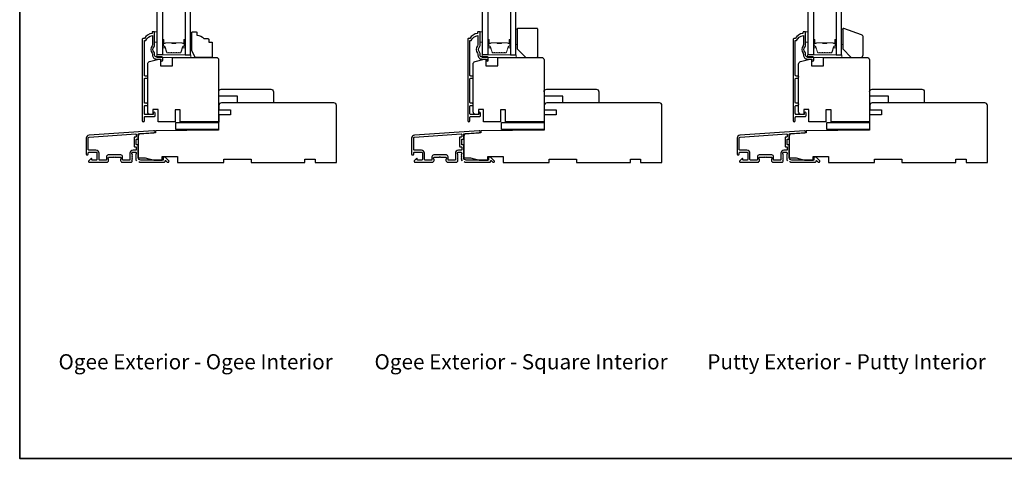
# Model space of a CAD drawing. Extents: x -12785 to 4241, y 1006 to 3623.
# Drawn here: x -6294 to -5717, y 2898 to 3155 of the extents above; entities that cross this region are included whole.
import ezdxf

# ---------------------------------------------------------------- set-up
doc = ezdxf.new("R2010")
doc.units = 0
doc.header["$LTSCALE"] = 250
doc.header["$MEASUREMENT"] = 0
doc.layers.add('3', color=3, linetype='CONTINUOUS')
doc.layers.add('Glass', color=6, linetype='CONTINUOUS')
for name, color, linetype, lineweight in [('6', 6, 'CONTINUOUS', 5), ('8', 7, 'CONTINUOUS', 35), ('Butal', 9, 'CONTINUOUS', 15), ('Spacer Bar', 1, 'CONTINUOUS', 9), ('TEXT', 7, 'CONTINUOUS', 35), ('Vinyl', 6, 'CONTINUOUS', 15), ('Visible (ANSI)', 7, 'CONTINUOUS', 25), ('Wood', 7, 'CONTINUOUS', 25)]:
    doc.layers.add(name, color=color, linetype=linetype, lineweight=lineweight)
doc.styles.add('Note Text (ISO)', font='tahoma.ttf')

msp = doc.modelspace()

# ---------------------------------------------------------------- linework, layer by layer
at = {"layer": '3'}
for points in [[(-6210.47, 3133.25), (-6213.77, 3133.25, -0.414214), (-6214.77, 3134.25), (-6214.77, 3135.24, 0.196124), (-6215.06, 3135.94, -0.40794), (-6215.06, 3139.2, 0.196124), (-6214.77, 3139.9), (-6214.77, 3147.75, 0.414214), (-6215.02, 3148), (-6215.77, 3148, 0.414214), (-6216.27, 3147.5), (-6216.27, 3147, 0.238125), (-6220.77, 3144), (-6221.47, 3144, 0.414214), (-6222.02, 3143.45), (-6222.02, 3095.87, 1), (-6220.77, 3095.87), (-6220.77, 3097.75, -0.415215), (-6220.27, 3098.25), (-6215.03, 3098.25, 0.415909), (-6214.47, 3098.8), (-6214.47, 3100.2, 1), (-6215.57, 3100.2), (-6215.57, 3099.7, -0.414213), (-6215.77, 3099.5), (-6220.27, 3099.5, -0.414214), (-6220.77, 3100), (-6220.77, 3104.29, -0.415216), (-6220.27, 3104.79), (-6219.37, 3104.79, 1), (-6219.37, 3106.04), (-6220.27, 3106.04, -0.414213), (-6220.77, 3106.54), (-6220.77, 3120.29, -0.414212), (-6220.27, 3120.79), (-6219.37, 3120.79, 1), (-6219.37, 3122.03), (-6220.27, 3122.03, -0.414215), (-6220.77, 3122.53), (-6220.77, 3142.75), (-6219.99, 3142.75, -0.283226), (-6216.02, 3145.77), (-6216.02, 3140.36, -0.165436), (-6216.23, 3139.75, 0.340182), (-6216.23, 3135.39, -0.165436), (-6216.02, 3134.78), (-6216.02, 3134.25, 0.414214), (-6213.77, 3132), (-6211.07, 3132), (-6211.07, 3131.3, 1), (-6209.97, 3131.3), (-6209.97, 3132.75, 0.414209), (-6210.47, 3133.25)], [(-6019.97, 3133.25), (-6023.27, 3133.25, -0.414214), (-6024.27, 3134.25), (-6024.27, 3135.24, 0.196124), (-6024.56, 3135.94, -0.40794), (-6024.56, 3139.2, 0.196124), (-6024.27, 3139.9), (-6024.27, 3147.75, 0.414214), (-6024.52, 3148), (-6025.27, 3148, 0.414214), (-6025.77, 3147.5), (-6025.77, 3147, 0.238125), (-6030.27, 3144), (-6030.97, 3144, 0.414214), (-6031.52, 3143.45), (-6031.52, 3095.87, 1), (-6030.27, 3095.87), (-6030.27, 3097.75, -0.415215), (-6029.77, 3098.25), (-6024.53, 3098.25, 0.415909), (-6023.97, 3098.8), (-6023.97, 3100.2, 1), (-6025.07, 3100.2), (-6025.07, 3099.7, -0.414213), (-6025.27, 3099.5), (-6029.77, 3099.5, -0.414214), (-6030.27, 3100), (-6030.27, 3104.29, -0.415216), (-6029.77, 3104.79), (-6028.87, 3104.79, 1), (-6028.87, 3106.04), (-6029.77, 3106.04, -0.414213), (-6030.27, 3106.54), (-6030.27, 3120.29, -0.414212), (-6029.77, 3120.79), (-6028.87, 3120.79, 1), (-6028.87, 3122.03), (-6029.77, 3122.03, -0.414215), (-6030.27, 3122.53), (-6030.27, 3142.75), (-6029.49, 3142.75, -0.283226), (-6025.52, 3145.77), (-6025.52, 3140.36, -0.165436), (-6025.73, 3139.75, 0.340182), (-6025.73, 3135.39, -0.165436), (-6025.52, 3134.78), (-6025.52, 3134.25, 0.414214), (-6023.27, 3132), (-6020.57, 3132), (-6020.57, 3131.3, 1), (-6019.47, 3131.3), (-6019.47, 3132.75, 0.414209), (-6019.97, 3133.25)], [(-5829.47, 3133.25), (-5832.77, 3133.25, -0.414214), (-5833.77, 3134.25), (-5833.77, 3135.24, 0.196124), (-5834.06, 3135.94, -0.40794), (-5834.06, 3139.2, 0.196124), (-5833.77, 3139.9), (-5833.77, 3147.75, 0.414214), (-5834.02, 3148), (-5834.77, 3148, 0.414214), (-5835.27, 3147.5), (-5835.27, 3147, 0.238125), (-5839.77, 3144), (-5840.47, 3144, 0.414214), (-5841.02, 3143.45), (-5841.02, 3095.87, 1), (-5839.77, 3095.87), (-5839.77, 3097.75, -0.415215), (-5839.27, 3098.25), (-5834.03, 3098.25, 0.415909), (-5833.47, 3098.8), (-5833.47, 3100.2, 1), (-5834.57, 3100.2), (-5834.57, 3099.7, -0.414213), (-5834.77, 3099.5), (-5839.27, 3099.5, -0.414214), (-5839.77, 3100), (-5839.77, 3104.29, -0.415216), (-5839.27, 3104.79), (-5838.37, 3104.79, 1), (-5838.37, 3106.04), (-5839.27, 3106.04, -0.414213), (-5839.77, 3106.54), (-5839.77, 3120.29, -0.414212), (-5839.27, 3120.79), (-5838.37, 3120.79, 1), (-5838.37, 3122.03), (-5839.27, 3122.03, -0.414215), (-5839.77, 3122.53), (-5839.77, 3142.75), (-5838.99, 3142.75, -0.283226), (-5835.02, 3145.77), (-5835.02, 3140.36, -0.165436), (-5835.23, 3139.75, 0.340182), (-5835.23, 3135.39, -0.165436), (-5835.02, 3134.78), (-5835.02, 3134.25, 0.414214), (-5832.77, 3132), (-5830.07, 3132), (-5830.07, 3131.3, 1), (-5828.97, 3131.3), (-5828.97, 3132.75, 0.414209), (-5829.47, 3133.25)], [(-6224.09, 3071.87, -0.032488), (-6224.04, 3071.85, 0.117683), (-6222.82, 3071.56), (-6209.2, 3071.56, 0.424236), (-6208.57, 3072.21, -0.68058), (-6208.15, 3072.4), (-6207.38, 3071.63, 0.198912), (-6207.21, 3071.56), (-6206.82, 3071.56, 0.668179), (-6206.47, 3072.41), (-6208.39, 3074.34, 0.198912), (-6208.57, 3074.41), (-6209.57, 3074.41, 0.414214), (-6209.82, 3074.16), (-6209.82, 3072.76), (-6222.82, 3072.76, -0.414214), (-6224.32, 3074.26), (-6224.32, 3081.51, 0.414214), (-6224.57, 3081.76), (-6225.27, 3081.76, -0.414214), (-6225.52, 3082.01), (-6225.52, 3084.83, -0.414214), (-6225.27, 3085.08), (-6224.57, 3085.08, 0.414214), (-6224.32, 3085.33), (-6224.32, 3087.93, -0.39391), (-6224.09, 3088.18), (-6215.28, 3088.8, 1), (-6215.36, 3090), (-6253.15, 3087.35, 0.39391), (-6254.82, 3085.56), (-6254.82, 3076.36, 1), (-6253.62, 3076.36), (-6253.62, 3076.86, -0.414214), (-6253.12, 3077.36), (-6249.02, 3077.36, -0.414214), (-6248.52, 3076.86), (-6248.52, 3073.26, -0.414214), (-6249.02, 3072.76), (-6251.27, 3072.76, -0.414214), (-6251.52, 3073.01), (-6251.52, 3073.56, 0.668179), (-6251.95, 3073.74), (-6253.28, 3072.41, 0.668179), (-6252.92, 3071.56), (-6242.72, 3071.56, 0.414214), (-6241.72, 3072.56), (-6241.72, 3073.27, 0.239932), (-6241.83, 3073.47, -0.72633), (-6241.47, 3074.56), (-6238.47, 3074.56), (-6238.22, 3074.81), (-6237.97, 3074.56), (-6234.97, 3074.56, -0.72633), (-6234.62, 3073.47, 0.239932), (-6234.72, 3073.27), (-6234.72, 3072.56, 0.414214), (-6233.72, 3071.56), (-6228.52, 3071.56, 0.213422), (-6228.15, 3071.73), (-6227.84, 3072.08, 0.381966), (-6227.84, 3072.41), (-6228.02, 3072.62), (-6227.84, 3072.83, 0.381966), (-6227.84, 3073.16), (-6228.02, 3073.37), (-6227.84, 3073.58, 0.381966), (-6227.84, 3073.91), (-6228.02, 3074.12), (-6227.84, 3074.33, 0.381966), (-6227.84, 3074.66), (-6228.02, 3074.87), (-6227.84, 3075.08, 0.381966), (-6227.84, 3075.41), (-6228.02, 3075.62), (-6227.84, 3075.83, 0.381966), (-6227.84, 3076.16), (-6228.02, 3076.37), (-6228.02, 3076.86, -0.414214), (-6227.52, 3077.36), (-6226.02, 3077.36, -0.414214), (-6225.52, 3076.86), (-6225.52, 3076.37), (-6225.71, 3076.16, 0.381966), (-6225.71, 3075.83), (-6225.52, 3075.62), (-6225.71, 3075.41, 0.381966), (-6225.71, 3075.08), (-6225.52, 3074.87), (-6225.71, 3074.66, 0.381966), (-6225.71, 3074.33), (-6225.52, 3074.12), (-6225.71, 3073.91, 0.381966), (-6225.71, 3073.58), (-6225.52, 3073.37), (-6225.71, 3073.16, 0.381966), (-6225.71, 3072.83), (-6225.32, 3072.4)], [(-6033.59, 3071.87, -0.032488), (-6033.54, 3071.85, 0.117683), (-6032.32, 3071.56), (-6018.7, 3071.56, 0.424236), (-6018.07, 3072.21, -0.68058), (-6017.65, 3072.4), (-6016.88, 3071.63, 0.198912), (-6016.71, 3071.56), (-6016.32, 3071.56, 0.668179), (-6015.97, 3072.41), (-6017.89, 3074.34, 0.198912), (-6018.07, 3074.41), (-6019.07, 3074.41, 0.414214), (-6019.32, 3074.16), (-6019.32, 3072.76), (-6032.32, 3072.76, -0.414214), (-6033.82, 3074.26), (-6033.82, 3081.51, 0.414214), (-6034.07, 3081.76), (-6034.77, 3081.76, -0.414214), (-6035.02, 3082.01), (-6035.02, 3084.83, -0.414214), (-6034.77, 3085.08), (-6034.07, 3085.08, 0.414214), (-6033.82, 3085.33), (-6033.82, 3087.93, -0.39391), (-6033.59, 3088.18), (-6024.78, 3088.8, 1), (-6024.86, 3090), (-6062.65, 3087.35, 0.39391), (-6064.32, 3085.56), (-6064.32, 3076.36, 1), (-6063.12, 3076.36), (-6063.12, 3076.86, -0.414214), (-6062.62, 3077.36), (-6058.52, 3077.36, -0.414214), (-6058.02, 3076.86), (-6058.02, 3073.26, -0.414214), (-6058.52, 3072.76), (-6060.77, 3072.76, -0.414214), (-6061.02, 3073.01), (-6061.02, 3073.56, 0.668179), (-6061.45, 3073.74), (-6062.78, 3072.41, 0.668179), (-6062.42, 3071.56), (-6052.22, 3071.56, 0.414214), (-6051.22, 3072.56), (-6051.22, 3073.27, 0.239932), (-6051.33, 3073.47, -0.72633), (-6050.97, 3074.56), (-6047.97, 3074.56), (-6047.72, 3074.81), (-6047.47, 3074.56), (-6044.47, 3074.56, -0.72633), (-6044.12, 3073.47, 0.239932), (-6044.22, 3073.27), (-6044.22, 3072.56, 0.414214), (-6043.22, 3071.56), (-6038.02, 3071.56, 0.213422), (-6037.65, 3071.73), (-6037.34, 3072.08, 0.381966), (-6037.34, 3072.41), (-6037.52, 3072.62), (-6037.34, 3072.83, 0.381966), (-6037.34, 3073.16), (-6037.52, 3073.37), (-6037.34, 3073.58, 0.381966), (-6037.34, 3073.91), (-6037.52, 3074.12), (-6037.34, 3074.33, 0.381966), (-6037.34, 3074.66), (-6037.52, 3074.87), (-6037.34, 3075.08, 0.381966), (-6037.34, 3075.41), (-6037.52, 3075.62), (-6037.34, 3075.83, 0.381966), (-6037.34, 3076.16), (-6037.52, 3076.37), (-6037.52, 3076.86, -0.414214), (-6037.02, 3077.36), (-6035.52, 3077.36, -0.414214), (-6035.02, 3076.86), (-6035.02, 3076.37), (-6035.21, 3076.16, 0.381966), (-6035.21, 3075.83), (-6035.02, 3075.62), (-6035.21, 3075.41, 0.381966), (-6035.21, 3075.08), (-6035.02, 3074.87), (-6035.21, 3074.66, 0.381966), (-6035.21, 3074.33), (-6035.02, 3074.12), (-6035.21, 3073.91, 0.381966), (-6035.21, 3073.58), (-6035.02, 3073.37), (-6035.21, 3073.16, 0.381966), (-6035.21, 3072.83), (-6034.82, 3072.4)], [(-5843.09, 3071.87, -0.032488), (-5843.04, 3071.85, 0.117683), (-5841.82, 3071.56), (-5828.2, 3071.56, 0.424236), (-5827.57, 3072.21, -0.68058), (-5827.15, 3072.4), (-5826.38, 3071.63, 0.198912), (-5826.21, 3071.56), (-5825.82, 3071.56, 0.668179), (-5825.47, 3072.41), (-5827.39, 3074.34, 0.198912), (-5827.57, 3074.41), (-5828.57, 3074.41, 0.414214), (-5828.82, 3074.16), (-5828.82, 3072.76), (-5841.82, 3072.76, -0.414214), (-5843.32, 3074.26), (-5843.32, 3081.51, 0.414214), (-5843.57, 3081.76), (-5844.27, 3081.76, -0.414214), (-5844.52, 3082.01), (-5844.52, 3084.83, -0.414214), (-5844.27, 3085.08), (-5843.57, 3085.08, 0.414214), (-5843.32, 3085.33), (-5843.32, 3087.93, -0.39391), (-5843.09, 3088.18), (-5834.28, 3088.8, 1), (-5834.36, 3090), (-5872.15, 3087.35, 0.39391), (-5873.82, 3085.56), (-5873.82, 3076.36, 1), (-5872.62, 3076.36), (-5872.62, 3076.86, -0.414214), (-5872.12, 3077.36), (-5868.02, 3077.36, -0.414214), (-5867.52, 3076.86), (-5867.52, 3073.26, -0.414214), (-5868.02, 3072.76), (-5870.27, 3072.76, -0.414214), (-5870.52, 3073.01), (-5870.52, 3073.56, 0.668179), (-5870.95, 3073.74), (-5872.28, 3072.41, 0.668179), (-5871.92, 3071.56), (-5861.72, 3071.56, 0.414214), (-5860.72, 3072.56), (-5860.72, 3073.27, 0.239932), (-5860.83, 3073.47, -0.72633), (-5860.47, 3074.56), (-5857.47, 3074.56), (-5857.22, 3074.81), (-5856.97, 3074.56), (-5853.97, 3074.56, -0.72633), (-5853.62, 3073.47, 0.239932), (-5853.72, 3073.27), (-5853.72, 3072.56, 0.414214), (-5852.72, 3071.56), (-5847.52, 3071.56, 0.213422), (-5847.15, 3071.73), (-5846.84, 3072.08, 0.381966), (-5846.84, 3072.41), (-5847.02, 3072.62), (-5846.84, 3072.83, 0.381966), (-5846.84, 3073.16), (-5847.02, 3073.37), (-5846.84, 3073.58, 0.381966), (-5846.84, 3073.91), (-5847.02, 3074.12), (-5846.84, 3074.33, 0.381966), (-5846.84, 3074.66), (-5847.02, 3074.87), (-5846.84, 3075.08, 0.381966), (-5846.84, 3075.41), (-5847.02, 3075.62), (-5846.84, 3075.83, 0.381966), (-5846.84, 3076.16), (-5847.02, 3076.37), (-5847.02, 3076.86, -0.414214), (-5846.52, 3077.36), (-5845.02, 3077.36, -0.414214), (-5844.52, 3076.86), (-5844.52, 3076.37), (-5844.71, 3076.16, 0.381966), (-5844.71, 3075.83), (-5844.52, 3075.62), (-5844.71, 3075.41, 0.381966), (-5844.71, 3075.08), (-5844.52, 3074.87), (-5844.71, 3074.66, 0.381966), (-5844.71, 3074.33), (-5844.52, 3074.12), (-5844.71, 3073.91, 0.381966), (-5844.71, 3073.58), (-5844.52, 3073.37), (-5844.71, 3073.16, 0.381966), (-5844.71, 3072.83), (-5844.32, 3072.4)]]:
    msp.add_lwpolyline(points, format="xyb", dxfattribs=at)
for points in [[(-6225.77, 3080.56, -0.414214), (-6225.52, 3080.31), (-6225.52, 3078.81, -0.414214), (-6225.77, 3078.56), (-6227.42, 3078.56, 0.414214), (-6229.22, 3076.76), (-6229.22, 3073.01, -0.414214), (-6229.47, 3072.76), (-6233.27, 3072.76, -0.414214), (-6233.52, 3073.01), (-6233.52, 3074.76, 0.414214), (-6234.52, 3075.76), (-6241.92, 3075.76, 0.414214), (-6242.92, 3074.76), (-6242.92, 3073.01, -0.414214), (-6243.17, 3072.76), (-6246.82, 3072.76, -0.414214), (-6247.32, 3073.26), (-6247.32, 3076.76, 0.414214), (-6249.12, 3078.56), (-6253.12, 3078.56, -0.414214), (-6253.62, 3079.06), (-6253.62, 3085.56, -0.39391), (-6253.06, 3086.16), (-6225.79, 3088.06, -0.434812), (-6225.52, 3087.82), (-6225.52, 3086.53, -0.414214), (-6225.77, 3086.28), (-6226.47, 3086.28, 0.414214), (-6226.72, 3086.03), (-6226.72, 3080.81, 0.414214), (-6226.47, 3080.56)], [(-6035.27, 3080.56, -0.414214), (-6035.02, 3080.31), (-6035.02, 3078.81, -0.414214), (-6035.27, 3078.56), (-6036.92, 3078.56, 0.414214), (-6038.72, 3076.76), (-6038.72, 3073.01, -0.414214), (-6038.97, 3072.76), (-6042.77, 3072.76, -0.414214), (-6043.02, 3073.01), (-6043.02, 3074.76, 0.414214), (-6044.02, 3075.76), (-6051.42, 3075.76, 0.414214), (-6052.42, 3074.76), (-6052.42, 3073.01, -0.414214), (-6052.67, 3072.76), (-6056.32, 3072.76, -0.414214), (-6056.82, 3073.26), (-6056.82, 3076.76, 0.414214), (-6058.62, 3078.56), (-6062.62, 3078.56, -0.414214), (-6063.12, 3079.06), (-6063.12, 3085.56, -0.39391), (-6062.56, 3086.16), (-6035.29, 3088.06, -0.434812), (-6035.02, 3087.82), (-6035.02, 3086.53, -0.414214), (-6035.27, 3086.28), (-6035.97, 3086.28, 0.414214), (-6036.22, 3086.03), (-6036.22, 3080.81, 0.414214), (-6035.97, 3080.56)], [(-5844.77, 3080.56, -0.414214), (-5844.52, 3080.31), (-5844.52, 3078.81, -0.414214), (-5844.77, 3078.56), (-5846.42, 3078.56, 0.414214), (-5848.22, 3076.76), (-5848.22, 3073.01, -0.414214), (-5848.47, 3072.76), (-5852.27, 3072.76, -0.414214), (-5852.52, 3073.01), (-5852.52, 3074.76, 0.414214), (-5853.52, 3075.76), (-5860.92, 3075.76, 0.414214), (-5861.92, 3074.76), (-5861.92, 3073.01, -0.414214), (-5862.17, 3072.76), (-5865.82, 3072.76, -0.414214), (-5866.32, 3073.26), (-5866.32, 3076.76, 0.414214), (-5868.12, 3078.56), (-5872.12, 3078.56, -0.414214), (-5872.62, 3079.06), (-5872.62, 3085.56, -0.39391), (-5872.06, 3086.16), (-5844.79, 3088.06, -0.434812), (-5844.52, 3087.82), (-5844.52, 3086.53, -0.414214), (-5844.77, 3086.28), (-5845.47, 3086.28, 0.414214), (-5845.72, 3086.03), (-5845.72, 3080.81, 0.414214), (-5845.47, 3080.56)]]:
    msp.add_lwpolyline(points, format="xyb", close=True, dxfattribs=at)
at = {"layer": '6'}
for points in [[(-6214.77, 3141.85), (-6213.27, 3141.85), (-6213.27, 3147.85), (-6214.77, 3147.85)], [(-6024.27, 3141.85), (-6022.77, 3141.85), (-6022.77, 3147.85), (-6024.27, 3147.85)], [(-5833.77, 3141.85), (-5832.27, 3141.85), (-5832.27, 3147.85), (-5833.77, 3147.85)], [(-6213.55, 3132.95), (-6193.55, 3132.95), (-6193.55, 3134.45), (-6213.55, 3134.45)], [(-6023.05, 3132.95), (-6003.05, 3132.95), (-6003.05, 3134.45), (-6023.05, 3134.45)], [(-5832.55, 3132.95), (-5812.55, 3132.95), (-5812.55, 3134.45), (-5832.55, 3134.45)]]:
    msp.add_lwpolyline(points, close=True, dxfattribs=at)
at = {"layer": '6', "lineweight": 13}
msp.add_lwpolyline([(-6192.99, 3137.95), (-6192.99, 3147.45), (-6193.78, 3147.45), (-6193.78, 3137.95)], close=True, dxfattribs=at)
at = {"layer": '8', "linetype": 'Continuous'}
msp.add_lwpolyline([(-6293.75, 3566.1), (-5304.08, 3566.1), (-5304.08, 2898), (-6293.75, 2898)], close=True, dxfattribs=at)
at = {"layer": 'Butal'}
for points in [[(-6210.17, 3143.01), (-6210.17, 3138.83, 0.414214), (-6209.92, 3138.58), (-6208.6, 3138.58), (-6208.79, 3139.19, 0.329751), (-6209.14, 3139.45), (-6209.26, 3139.45, -0.414214), (-6209.77, 3139.96), (-6209.77, 3143.26), (-6209.92, 3143.26, 0.414214)], [(-6196.88, 3143.01), (-6196.88, 3138.83, -0.414214), (-6197.13, 3138.58), (-6198.45, 3138.58), (-6198.26, 3139.19, -0.329751), (-6197.91, 3139.45), (-6197.79, 3139.45, 0.414214), (-6197.28, 3139.96), (-6197.28, 3143.26), (-6197.13, 3143.26, -0.414214)], [(-6019.67, 3143.01), (-6019.67, 3138.83, 0.414214), (-6019.42, 3138.58), (-6018.1, 3138.58), (-6018.29, 3139.19, 0.329751), (-6018.64, 3139.45), (-6018.76, 3139.45, -0.414214), (-6019.27, 3139.96), (-6019.27, 3143.26), (-6019.42, 3143.26, 0.414214)], [(-6006.38, 3143.01), (-6006.38, 3138.83, -0.414214), (-6006.63, 3138.58), (-6007.95, 3138.58), (-6007.76, 3139.19, -0.329751), (-6007.41, 3139.45), (-6007.29, 3139.45, 0.414214), (-6006.78, 3139.96), (-6006.78, 3143.26), (-6006.63, 3143.26, -0.414214)], [(-5829.17, 3143.01), (-5829.17, 3138.83, 0.414214), (-5828.92, 3138.58), (-5827.6, 3138.58), (-5827.79, 3139.19, 0.329751), (-5828.14, 3139.45), (-5828.26, 3139.45, -0.414214), (-5828.77, 3139.96), (-5828.77, 3143.26), (-5828.92, 3143.26, 0.414214)], [(-5815.88, 3143.01), (-5815.88, 3138.83, -0.414214), (-5816.13, 3138.58), (-5817.45, 3138.58), (-5817.26, 3139.19, -0.329751), (-5816.91, 3139.45), (-5816.79, 3139.45, 0.414214), (-5816.28, 3139.96), (-5816.28, 3143.26), (-5816.13, 3143.26, -0.414214)]]:
    msp.add_lwpolyline(points, format="xyb", close=True, dxfattribs=at)
at = {"layer": 'Glass', "color": 1}
for points in [[(-6213.27, 3341.95), (-6210.17, 3341.95), (-6210.17, 3134.45), (-6213.27, 3134.45)], [(-6193.78, 3341.95), (-6196.88, 3341.95), (-6196.88, 3134.45), (-6193.78, 3134.45)], [(-6022.77, 3341.95), (-6019.67, 3341.95), (-6019.67, 3134.45), (-6022.77, 3134.45)], [(-6003.28, 3341.95), (-6006.38, 3341.95), (-6006.38, 3134.45), (-6003.28, 3134.45)], [(-5832.27, 3341.95), (-5829.17, 3341.95), (-5829.17, 3134.45), (-5832.27, 3134.45)], [(-5812.78, 3341.95), (-5815.88, 3341.95), (-5815.88, 3134.45), (-5812.78, 3134.45)]]:
    msp.add_lwpolyline(points, close=True, dxfattribs=at)
at = {"layer": 'Spacer Bar'}
for points in [[(-6204.71, 3135.58, -0.226277), (-6204.81, 3135.62), (-6204.87, 3135.71, 0.476976), (-6205.07, 3135.71), (-6205.14, 3135.62, -0.226277), (-6205.24, 3135.58), (-6206.15, 3135.58, -0.226277), (-6206.25, 3135.62), (-6206.32, 3135.71, 0.476976), (-6206.52, 3135.71), (-6206.59, 3135.62, -0.226277), (-6206.69, 3135.58), (-6207.31, 3135.58, -0.329751), (-6207.79, 3135.93), (-6208.79, 3139.19, 0.329751), (-6209.15, 3139.46), (-6209.27, 3139.46, -0.414214), (-6209.77, 3139.96), (-6209.77, 3143.26, -1), (-6209.39, 3143.26), (-6209.39, 3141.39, 0.414214), (-6209.24, 3141.24), (-6208.73, 3141.24), (-6208.73, 3141.13), (-6209.21, 3141.13, -0.414214), (-6209.51, 3141.43), (-6209.51, 3143.26, 1), (-6209.66, 3143.26), (-6209.66, 3139.96, 0.414214), (-6209.27, 3139.58), (-6209.15, 3139.58, -0.329751), (-6208.68, 3139.22), (-6207.68, 3135.96, 0.329751), (-6207.31, 3135.69), (-6206.69, 3135.69, 0.226277), (-6206.68, 3135.7), (-6206.61, 3135.78, -0.476976), (-6206.23, 3135.78), (-6206.16, 3135.7, 0.226277), (-6206.15, 3135.69), (-6205.24, 3135.69, 0.226277), (-6205.23, 3135.7), (-6205.16, 3135.78, -0.476976), (-6204.79, 3135.78), (-6204.72, 3135.7, 0.226277), (-6204.71, 3135.69), (-6203.79, 3135.69, 0.256633), (-6203.78, 3135.7), (-6203.71, 3135.78, -0.476976), (-6203.34, 3135.78), (-6203.27, 3135.7, 0.226277), (-6203.26, 3135.69), (-6202.34, 3135.69, 0.256633), (-6202.33, 3135.7), (-6202.26, 3135.78, -0.476976), (-6201.89, 3135.78), (-6201.82, 3135.7, 0.226277), (-6201.81, 3135.69), (-6200.9, 3135.69, 0.256633), (-6200.89, 3135.7), (-6200.82, 3135.78, -0.476976), (-6200.44, 3135.78), (-6200.37, 3135.7, 0.226277), (-6200.36, 3135.69), (-6199.74, 3135.69, 0.329751), (-6199.37, 3135.96), (-6198.37, 3139.22, -0.329751), (-6197.9, 3139.58), (-6197.78, 3139.58, 0.414214), (-6197.39, 3139.96), (-6197.39, 3143.26, 1), (-6197.54, 3143.26), (-6197.54, 3141.43, -0.414214), (-6197.84, 3141.13), (-6198.32, 3141.13), (-6198.32, 3141.24), (-6197.81, 3141.24, 0.414214), (-6197.66, 3141.39), (-6197.66, 3143.26, -1), (-6197.28, 3143.26), (-6197.28, 3139.96, -0.414214), (-6197.78, 3139.46), (-6197.9, 3139.46, 0.329751), (-6198.26, 3139.19), (-6199.26, 3135.93, -0.329751), (-6199.74, 3135.58), (-6200.36, 3135.58, -0.226277), (-6200.46, 3135.62), (-6200.53, 3135.71, 0.476976), (-6200.73, 3135.71), (-6200.8, 3135.62, -0.226277), (-6200.9, 3135.58), (-6201.81, 3135.58, -0.226277), (-6201.91, 3135.62), (-6201.98, 3135.71, 0.476976), (-6202.18, 3135.71), (-6202.24, 3135.62, -0.226277), (-6202.34, 3135.58), (-6203.26, 3135.58, -0.226277), (-6203.36, 3135.62), (-6203.43, 3135.71, 0.476976), (-6203.62, 3135.71), (-6203.69, 3135.62, -0.226277), (-6203.79, 3135.58)], [(-6209.17, 3141.29), (-6208.54, 3141.29, 0.22907), (-6208.38, 3141.37, -0.224481), (-6208.24, 3141.43), (-6204.96, 3141.43, -0.28964), (-6204.8, 3141.33, 0.272736), (-6204.58, 3141.18), (-6202.47, 3141.18, 0.272736), (-6202.25, 3141.33, -0.28964), (-6202.09, 3141.43), (-6198.81, 3141.43, -0.224481), (-6198.67, 3141.37, 0.22907), (-6198.51, 3141.29), (-6197.88, 3141.29), (-6197.88, 3141.24), (-6198.51, 3141.24, -0.228585), (-6198.71, 3141.33, 0.224481), (-6198.81, 3141.38), (-6202.09, 3141.38, 0.28964), (-6202.2, 3141.31, -0.274141), (-6202.47, 3141.13), (-6204.58, 3141.13, -0.274141), (-6204.85, 3141.31, 0.28964), (-6204.96, 3141.38), (-6208.24, 3141.38, 0.224481), (-6208.34, 3141.33, -0.228585), (-6208.54, 3141.24), (-6209.17, 3141.24)], [(-6014.21, 3135.58, -0.226277), (-6014.31, 3135.62), (-6014.37, 3135.71, 0.476976), (-6014.57, 3135.71), (-6014.64, 3135.62, -0.226277), (-6014.74, 3135.58), (-6015.65, 3135.58, -0.226277), (-6015.75, 3135.62), (-6015.82, 3135.71, 0.476976), (-6016.02, 3135.71), (-6016.09, 3135.62, -0.226277), (-6016.19, 3135.58), (-6016.81, 3135.58, -0.329751), (-6017.29, 3135.93), (-6018.29, 3139.19, 0.329751), (-6018.65, 3139.46), (-6018.77, 3139.46, -0.414214), (-6019.27, 3139.96), (-6019.27, 3143.26, -1), (-6018.89, 3143.26), (-6018.89, 3141.39, 0.414214), (-6018.74, 3141.24), (-6018.23, 3141.24), (-6018.23, 3141.13), (-6018.71, 3141.13, -0.414214), (-6019.01, 3141.43), (-6019.01, 3143.26, 1), (-6019.16, 3143.26), (-6019.16, 3139.96, 0.414214), (-6018.77, 3139.58), (-6018.65, 3139.58, -0.329751), (-6018.18, 3139.22), (-6017.18, 3135.96, 0.329751), (-6016.81, 3135.69), (-6016.19, 3135.69, 0.226277), (-6016.18, 3135.7), (-6016.11, 3135.78, -0.476976), (-6015.73, 3135.78), (-6015.66, 3135.7, 0.226277), (-6015.65, 3135.69), (-6014.74, 3135.69, 0.226277), (-6014.73, 3135.7), (-6014.66, 3135.78, -0.476976), (-6014.29, 3135.78), (-6014.22, 3135.7, 0.226277), (-6014.21, 3135.69), (-6013.29, 3135.69, 0.256633), (-6013.28, 3135.7), (-6013.21, 3135.78, -0.476976), (-6012.84, 3135.78), (-6012.77, 3135.7, 0.226277), (-6012.76, 3135.69), (-6011.84, 3135.69, 0.256633), (-6011.83, 3135.7), (-6011.76, 3135.78, -0.476976), (-6011.39, 3135.78), (-6011.32, 3135.7, 0.226277), (-6011.31, 3135.69), (-6010.4, 3135.69, 0.256633), (-6010.39, 3135.7), (-6010.32, 3135.78, -0.476976), (-6009.94, 3135.78), (-6009.87, 3135.7, 0.226277), (-6009.86, 3135.69), (-6009.24, 3135.69, 0.329751), (-6008.87, 3135.96), (-6007.87, 3139.22, -0.329751), (-6007.4, 3139.58), (-6007.28, 3139.58, 0.414214), (-6006.89, 3139.96), (-6006.89, 3143.26, 1), (-6007.04, 3143.26), (-6007.04, 3141.43, -0.414214), (-6007.34, 3141.13), (-6007.82, 3141.13), (-6007.82, 3141.24), (-6007.31, 3141.24, 0.414214), (-6007.16, 3141.39), (-6007.16, 3143.26, -1), (-6006.78, 3143.26), (-6006.78, 3139.96, -0.414214), (-6007.28, 3139.46), (-6007.4, 3139.46, 0.329751), (-6007.76, 3139.19), (-6008.76, 3135.93, -0.329751), (-6009.24, 3135.58), (-6009.86, 3135.58, -0.226277), (-6009.96, 3135.62), (-6010.03, 3135.71, 0.476976), (-6010.23, 3135.71), (-6010.3, 3135.62, -0.226277), (-6010.4, 3135.58), (-6011.31, 3135.58, -0.226277), (-6011.41, 3135.62), (-6011.48, 3135.71, 0.476976), (-6011.68, 3135.71), (-6011.74, 3135.62, -0.226277), (-6011.84, 3135.58), (-6012.76, 3135.58, -0.226277), (-6012.86, 3135.62), (-6012.93, 3135.71, 0.476976), (-6013.12, 3135.71), (-6013.19, 3135.62, -0.226277), (-6013.29, 3135.58)], [(-6018.67, 3141.29), (-6018.04, 3141.29, 0.22907), (-6017.88, 3141.37, -0.224481), (-6017.74, 3141.43), (-6014.46, 3141.43, -0.28964), (-6014.3, 3141.33, 0.272736), (-6014.08, 3141.18), (-6011.97, 3141.18, 0.272736), (-6011.75, 3141.33, -0.28964), (-6011.59, 3141.43), (-6008.31, 3141.43, -0.224481), (-6008.17, 3141.37, 0.22907), (-6008.01, 3141.29), (-6007.38, 3141.29), (-6007.38, 3141.24), (-6008.01, 3141.24, -0.228585), (-6008.21, 3141.33, 0.224481), (-6008.31, 3141.38), (-6011.59, 3141.38, 0.28964), (-6011.7, 3141.31, -0.274141), (-6011.97, 3141.13), (-6014.08, 3141.13, -0.274141), (-6014.35, 3141.31, 0.28964), (-6014.46, 3141.38), (-6017.74, 3141.38, 0.224481), (-6017.84, 3141.33, -0.228585), (-6018.04, 3141.24), (-6018.67, 3141.24)], [(-5823.71, 3135.58, -0.226277), (-5823.81, 3135.62), (-5823.87, 3135.71, 0.476976), (-5824.07, 3135.71), (-5824.14, 3135.62, -0.226277), (-5824.24, 3135.58), (-5825.15, 3135.58, -0.226277), (-5825.25, 3135.62), (-5825.32, 3135.71, 0.476976), (-5825.52, 3135.71), (-5825.59, 3135.62, -0.226277), (-5825.69, 3135.58), (-5826.31, 3135.58, -0.329751), (-5826.79, 3135.93), (-5827.79, 3139.19, 0.329751), (-5828.15, 3139.46), (-5828.27, 3139.46, -0.414214), (-5828.77, 3139.96), (-5828.77, 3143.26, -1), (-5828.39, 3143.26), (-5828.39, 3141.39, 0.414214), (-5828.24, 3141.24), (-5827.73, 3141.24), (-5827.73, 3141.13), (-5828.21, 3141.13, -0.414214), (-5828.51, 3141.43), (-5828.51, 3143.26, 1), (-5828.66, 3143.26), (-5828.66, 3139.96, 0.414214), (-5828.27, 3139.58), (-5828.15, 3139.58, -0.329751), (-5827.68, 3139.22), (-5826.68, 3135.96, 0.329751), (-5826.31, 3135.69), (-5825.69, 3135.69, 0.226277), (-5825.68, 3135.7), (-5825.61, 3135.78, -0.476976), (-5825.23, 3135.78), (-5825.16, 3135.7, 0.226277), (-5825.15, 3135.69), (-5824.24, 3135.69, 0.226277), (-5824.23, 3135.7), (-5824.16, 3135.78, -0.476976), (-5823.79, 3135.78), (-5823.72, 3135.7, 0.226277), (-5823.71, 3135.69), (-5822.79, 3135.69, 0.256633), (-5822.78, 3135.7), (-5822.71, 3135.78, -0.476976), (-5822.34, 3135.78), (-5822.27, 3135.7, 0.226277), (-5822.26, 3135.69), (-5821.34, 3135.69, 0.256633), (-5821.33, 3135.7), (-5821.26, 3135.78, -0.476976), (-5820.89, 3135.78), (-5820.82, 3135.7, 0.226277), (-5820.81, 3135.69), (-5819.9, 3135.69, 0.256633), (-5819.89, 3135.7), (-5819.82, 3135.78, -0.476976), (-5819.44, 3135.78), (-5819.37, 3135.7, 0.226277), (-5819.36, 3135.69), (-5818.74, 3135.69, 0.329751), (-5818.37, 3135.96), (-5817.37, 3139.22, -0.329751), (-5816.9, 3139.58), (-5816.78, 3139.58, 0.414214), (-5816.39, 3139.96), (-5816.39, 3143.26, 1), (-5816.54, 3143.26), (-5816.54, 3141.43, -0.414214), (-5816.84, 3141.13), (-5817.32, 3141.13), (-5817.32, 3141.24), (-5816.81, 3141.24, 0.414214), (-5816.66, 3141.39), (-5816.66, 3143.26, -1), (-5816.28, 3143.26), (-5816.28, 3139.96, -0.414214), (-5816.78, 3139.46), (-5816.9, 3139.46, 0.329751), (-5817.26, 3139.19), (-5818.26, 3135.93, -0.329751), (-5818.74, 3135.58), (-5819.36, 3135.58, -0.226277), (-5819.46, 3135.62), (-5819.53, 3135.71, 0.476976), (-5819.73, 3135.71), (-5819.8, 3135.62, -0.226277), (-5819.9, 3135.58), (-5820.81, 3135.58, -0.226277), (-5820.91, 3135.62), (-5820.98, 3135.71, 0.476976), (-5821.18, 3135.71), (-5821.24, 3135.62, -0.226277), (-5821.34, 3135.58), (-5822.26, 3135.58, -0.226277), (-5822.36, 3135.62), (-5822.43, 3135.71, 0.476976), (-5822.62, 3135.71), (-5822.69, 3135.62, -0.226277), (-5822.79, 3135.58)], [(-5828.17, 3141.29), (-5827.54, 3141.29, 0.22907), (-5827.38, 3141.37, -0.224481), (-5827.24, 3141.43), (-5823.96, 3141.43, -0.28964), (-5823.8, 3141.33, 0.272736), (-5823.58, 3141.18), (-5821.47, 3141.18, 0.272736), (-5821.25, 3141.33, -0.28964), (-5821.09, 3141.43), (-5817.81, 3141.43, -0.224481), (-5817.67, 3141.37, 0.22907), (-5817.51, 3141.29), (-5816.88, 3141.29), (-5816.88, 3141.24), (-5817.51, 3141.24, -0.228585), (-5817.71, 3141.33, 0.224481), (-5817.81, 3141.38), (-5821.09, 3141.38, 0.28964), (-5821.2, 3141.31, -0.274141), (-5821.47, 3141.13), (-5823.58, 3141.13, -0.274141), (-5823.85, 3141.31, 0.28964), (-5823.96, 3141.38), (-5827.24, 3141.38, 0.224481), (-5827.34, 3141.33, -0.228585), (-5827.54, 3141.24), (-5828.17, 3141.24)]]:
    msp.add_lwpolyline(points, format="xyb", close=True, dxfattribs=at)
for points in [[(-6204.96, 3141.38, 0.001885), (-6204.96, 3141.38), (-6208.24, 3141.38, 0.224481), (-6208.34, 3141.33, -0.228585), (-6208.54, 3141.24), (-6209.17, 3141.24), (-6209.17, 3141.29), (-6208.54, 3141.29, 0.22907), (-6208.38, 3141.37, -0.224481), (-6208.24, 3141.43), (-6204.96, 3141.43, 0.214245), (-6204.93, 3141.45, -0.214245), (-6204.79, 3141.51), (-6202.26, 3141.51, -0.214245), (-6202.12, 3141.45, 0.214245), (-6202.09, 3141.43), (-6198.81, 3141.43, -0.224481), (-6198.67, 3141.37, 0.22907), (-6198.51, 3141.29), (-6197.88, 3141.29), (-6197.88, 3141.24), (-6198.51, 3141.24, -0.228585), (-6198.71, 3141.33, 0.224481), (-6198.81, 3141.38), (-6202.09, 3141.38, -0.214245), (-6202.16, 3141.41, 0.214245), (-6202.26, 3141.46), (-6204.79, 3141.46, 0.214245), (-6204.89, 3141.41, -0.214245), (-6204.96, 3141.38)], [(-6014.46, 3141.38, 0.001885), (-6014.46, 3141.38), (-6017.74, 3141.38, 0.224481), (-6017.84, 3141.33, -0.228585), (-6018.04, 3141.24), (-6018.67, 3141.24), (-6018.67, 3141.29), (-6018.04, 3141.29, 0.22907), (-6017.88, 3141.37, -0.224481), (-6017.74, 3141.43), (-6014.46, 3141.43, 0.214245), (-6014.43, 3141.45, -0.214245), (-6014.29, 3141.51), (-6011.76, 3141.51, -0.214245), (-6011.62, 3141.45, 0.214245), (-6011.59, 3141.43), (-6008.31, 3141.43, -0.224481), (-6008.17, 3141.37, 0.22907), (-6008.01, 3141.29), (-6007.38, 3141.29), (-6007.38, 3141.24), (-6008.01, 3141.24, -0.228585), (-6008.21, 3141.33, 0.224481), (-6008.31, 3141.38), (-6011.59, 3141.38, -0.214245), (-6011.66, 3141.41, 0.214245), (-6011.76, 3141.46), (-6014.29, 3141.46, 0.214245), (-6014.39, 3141.41, -0.214245), (-6014.46, 3141.38)], [(-5823.96, 3141.38, 0.001885), (-5823.96, 3141.38), (-5827.24, 3141.38, 0.224481), (-5827.34, 3141.33, -0.228585), (-5827.54, 3141.24), (-5828.17, 3141.24), (-5828.17, 3141.29), (-5827.54, 3141.29, 0.22907), (-5827.38, 3141.37, -0.224481), (-5827.24, 3141.43), (-5823.96, 3141.43, 0.214245), (-5823.93, 3141.45, -0.214245), (-5823.79, 3141.51), (-5821.26, 3141.51, -0.214245), (-5821.12, 3141.45, 0.214245), (-5821.09, 3141.43), (-5817.81, 3141.43, -0.224481), (-5817.67, 3141.37, 0.22907), (-5817.51, 3141.29), (-5816.88, 3141.29), (-5816.88, 3141.24), (-5817.51, 3141.24, -0.228585), (-5817.71, 3141.33, 0.224481), (-5817.81, 3141.38), (-5821.09, 3141.38, -0.214245), (-5821.16, 3141.41, 0.214245), (-5821.26, 3141.46), (-5823.79, 3141.46, 0.214245), (-5823.89, 3141.41, -0.214245), (-5823.96, 3141.38)]]:
    msp.add_lwpolyline(points, format="xyb", dxfattribs=at)
at = {"layer": 'Vinyl'}
for points in [[(-6003.28, 3149.45), (-6002.53, 3149.45), (-6002.53, 3140.45), (-6003.28, 3140.45)], [(-5812.78, 3149.43), (-5812.03, 3149.43), (-5812.03, 3140.43), (-5812.78, 3140.43)]]:
    msp.add_lwpolyline(points, close=True, dxfattribs=at)
at = {"layer": 'Visible (ANSI)'}
for points in [[(-6199.82, 3095.25), (-6199.82, 3102.25), (-6202.82, 3102.25), (-6202.82, 3095.25), (-6212.79, 3095.25), (-6212.79, 3102.45), (-6215.79, 3102.45), (-6215.79, 3099.5), (-6217.32, 3099.5, -0.414214), (-6218.82, 3101), (-6218.82, 3129.05, -0.339454), (-6217.71, 3130.5), (-6212.32, 3131.95), (-6211.32, 3131.95), (-6211.32, 3127.95), (-6204.32, 3127.95), (-6204.32, 3132.95), (-6178.82, 3132.95, -0.414214), (-6177.32, 3131.45), (-6177.32, 3095.25), (-6199.82, 3095.25), (-6177.32, 3095.25)], [(-6009.32, 3095.25), (-6009.32, 3102.25), (-6012.32, 3102.25), (-6012.32, 3095.25), (-6022.29, 3095.25), (-6022.29, 3102.45), (-6025.29, 3102.45), (-6025.29, 3099.5), (-6026.82, 3099.5, -0.414214), (-6028.32, 3101), (-6028.32, 3129.05, -0.339454), (-6027.21, 3130.5), (-6021.82, 3131.95), (-6020.82, 3131.95), (-6020.82, 3127.95), (-6013.82, 3127.95), (-6013.82, 3132.95), (-5988.32, 3132.95, -0.414214), (-5986.82, 3131.45), (-5986.82, 3095.25), (-6009.32, 3095.25), (-5986.82, 3095.25)], [(-5818.82, 3095.25), (-5818.82, 3102.25), (-5821.82, 3102.25), (-5821.82, 3095.25), (-5831.79, 3095.25), (-5831.79, 3102.45), (-5834.79, 3102.45), (-5834.79, 3099.5), (-5836.32, 3099.5, -0.414214), (-5837.82, 3101), (-5837.82, 3129.05, -0.339454), (-5836.71, 3130.5), (-5831.32, 3131.95), (-5830.32, 3131.95), (-5830.32, 3127.95), (-5823.32, 3127.95), (-5823.32, 3132.95), (-5797.82, 3132.95, -0.414214), (-5796.32, 3131.45), (-5796.32, 3095.25), (-5818.82, 3095.25), (-5796.32, 3095.25)], [(-6177.28, 3112.81, -0.414214), (-6175.78, 3114.31), (-6146.78, 3114.31, -0.414214), (-6145.28, 3112.81), (-6145.28, 3106.31), (-6166.28, 3106.31), (-6166.28, 3110.31), (-6177.28, 3110.31)], [(-5986.78, 3112.81, -0.414214), (-5985.28, 3114.31), (-5956.28, 3114.31, -0.414214), (-5954.78, 3112.81), (-5954.78, 3106.31), (-5975.78, 3106.31), (-5975.78, 3110.31), (-5986.78, 3110.31)], [(-5796.28, 3112.81, -0.414214), (-5794.78, 3114.31), (-5765.78, 3114.31, -0.414214), (-5764.28, 3112.81), (-5764.28, 3106.31), (-5785.28, 3106.31), (-5785.28, 3110.31), (-5796.28, 3110.31)], [(-6224.32, 3081.51), (-6224.32, 3074.06), (-6220.32, 3074.06), (-6215.32, 3072.81), (-6210.32, 3072.81), (-6210.32, 3074.81), (-6201.32, 3074.81), (-6201.32, 3071.31), (-6174.32, 3071.31), (-6174.32, 3073.31), (-6158.32, 3073.31), (-6158.32, 3071.31), (-6126.82, 3071.31), (-6126.82, 3073.31), (-6120.82, 3073.31), (-6120.82, 3071.31), (-6108.32, 3071.31), (-6108.32, 3104.81, 0.414214), (-6109.82, 3106.31), (-6143.57, 3106.31), (-6143.57, 3106.31), (-6145.57, 3106.31), (-6145.57, 3106.31), (-6147.57, 3106.31), (-6147.57, 3106.31), (-6175.7, 3106.31, 0.41166), (-6177.2, 3104.82), (-6177.22, 3102.31), (-6170.32, 3102.31), (-6170.32, 3099.31), (-6177.24, 3099.31), (-6177.32, 3090.31), (-6214.32, 3089.99), (-6214.32, 3088.81), (-6222.93, 3088.21, 0.39391), (-6224.32, 3086.71), (-6224.32, 3074.06)], [(-6033.82, 3081.51), (-6033.82, 3074.06), (-6029.82, 3074.06), (-6024.82, 3072.81), (-6019.82, 3072.81), (-6019.82, 3074.81), (-6010.82, 3074.81), (-6010.82, 3071.31), (-5983.82, 3071.31), (-5983.82, 3073.31), (-5967.82, 3073.31), (-5967.82, 3071.31), (-5936.32, 3071.31), (-5936.32, 3073.31), (-5930.32, 3073.31), (-5930.32, 3071.31), (-5917.82, 3071.31), (-5917.82, 3104.81, 0.414214), (-5919.32, 3106.31), (-5953.07, 3106.31), (-5953.07, 3106.31), (-5955.07, 3106.31), (-5955.07, 3106.31), (-5957.07, 3106.31), (-5957.07, 3106.31), (-5985.2, 3106.31, 0.41166), (-5986.7, 3104.82), (-5986.72, 3102.31), (-5979.82, 3102.31), (-5979.82, 3099.31), (-5986.74, 3099.31), (-5986.82, 3090.31), (-6023.82, 3089.99), (-6023.82, 3088.81), (-6032.43, 3088.21, 0.39391), (-6033.82, 3086.71), (-6033.82, 3074.06)], [(-5843.32, 3081.51), (-5843.32, 3074.06), (-5839.32, 3074.06), (-5834.32, 3072.81), (-5829.32, 3072.81), (-5829.32, 3074.81), (-5820.32, 3074.81), (-5820.32, 3071.31), (-5793.32, 3071.31), (-5793.32, 3073.31), (-5777.32, 3073.31), (-5777.32, 3071.31), (-5745.82, 3071.31), (-5745.82, 3073.31), (-5739.82, 3073.31), (-5739.82, 3071.31), (-5727.32, 3071.31), (-5727.32, 3104.81, 0.414214), (-5728.82, 3106.31), (-5762.57, 3106.31), (-5762.57, 3106.31), (-5764.57, 3106.31), (-5764.57, 3106.31), (-5766.57, 3106.31), (-5766.57, 3106.31), (-5794.7, 3106.31, 0.41166), (-5796.2, 3104.82), (-5796.22, 3102.31), (-5789.32, 3102.31), (-5789.32, 3099.31), (-5796.24, 3099.31), (-5796.32, 3090.31), (-5833.32, 3089.99), (-5833.32, 3088.81), (-5841.93, 3088.21, 0.39391), (-5843.32, 3086.71), (-5843.32, 3074.06)]]:
    msp.add_lwpolyline(points, format="xyb", dxfattribs=at)
for points in [[(-6202.32, 3090.71), (-6202.32, 3094.71), (-6177.32, 3094.71), (-6177.32, 3090.71)], [(-6011.82, 3090.71), (-6011.82, 3094.71), (-5986.82, 3094.71), (-5986.82, 3090.71)], [(-5821.32, 3090.71), (-5821.32, 3094.71), (-5796.32, 3094.71), (-5796.32, 3090.71)]]:
    msp.add_lwpolyline(points, close=True, dxfattribs=at)
at = {"layer": 'Wood'}
for points in [[(-6183.03, 3143.45), (-6183.03, 3141.95), (-6181.53, 3141.95, -0.414214), (-6181.03, 3141.45), (-6181.03, 3133.45, -0.414214), (-6181.53, 3132.95), (-6191.02, 3132.95), (-6193.03, 3136.95), (-6193.03, 3147.45, -0.414214), (-6192.53, 3147.95), (-6190.53, 3147.95, -0.414214), (-6190.03, 3147.45), (-6190.03, 3145.95, -0.236068), (-6186.03, 3143.95), (-6183.53, 3143.95, -0.414214)], [(-5997.53, 3132.95), (-5991.03, 3132.95, 0.414214), (-5990.53, 3133.45), (-5990.53, 3149.45, 0.414214), (-5991.03, 3149.95), (-6002.03, 3149.95, 0.414214), (-6002.53, 3149.45), (-6002.53, 3137.95)], [(-5800.03, 3144.73, 0.315299), (-5801.01, 3146.14), (-5811.36, 3149.9, 0.520567), (-5812.03, 3149.43), (-5812.03, 3137.95), (-5807.03, 3132.95), (-5801.53, 3132.95, 0.414214), (-5800.03, 3134.45)]]:
    msp.add_lwpolyline(points, format="xyb", close=True, dxfattribs=at)

# ---------------------------------------------------------------- texts
at = {"layer": 'TEXT', "char_height": 8.89, "width": 223.6229, "attachment_point": 2, "style": 'Note Text (ISO)'}
for s, insert in [('\\pt193.54419;\\POgee Exterior - Ogee Interior', (-6190.77, 2973.86)), ('\\pt193.54419;\\POgee Exterior - Square Interior', (-6000.27, 2973.86)), ('\\pt193.54419;\\PPutty Exterior - Putty Interior', (-5809.77, 2973.86))]:
    msp.add_mtext(s, dxfattribs=dict(at, insert=insert))

doc.saveas('drawing.dxf')
